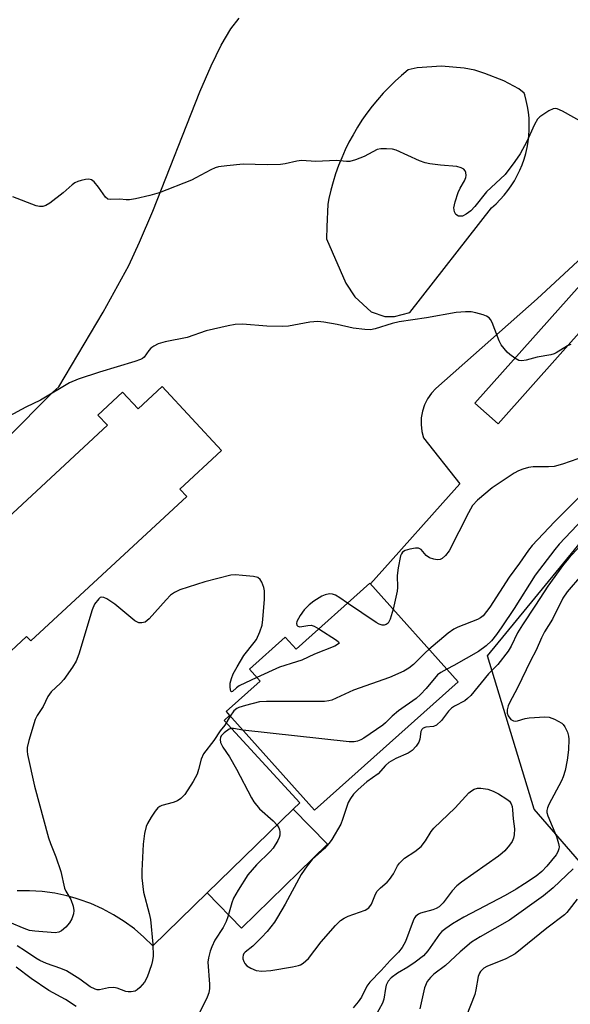
# Model space of a CAD drawing. Units: inches. Extents: x 1213766 to 1219766, y 513458 to 517458.
# Drawn here: x 1215696 to 1215831, y 514706 to 514947 of the extents above; entities that cross this region are included whole.
import ezdxf

# ---------------------------------------------------------------- set-up
doc = ezdxf.new("R2010")
doc.units = ezdxf.units.IN
doc.header["$MEASUREMENT"] = 0
for name, color, linetype in [('BLDG-Footprint', 5, 'Continuous'), ('CULTRL-Pad', 6, 'Continuous'), ('NTRL-Trees', 3, 'Continuous'), ('TRANS-Road', 130, 'Continuous'), ('Undefined', 1, 'Continuous')]:
    doc.layers.add(name, color=color, linetype=linetype)

msp = doc.modelspace()

# ---------------------------------------------------------------- linework, layer by layer
at = {"layer": 'BLDG-Footprint'}
for points, elevation in [([(1215843.08, 514881.63), (1215813.37, 514848.19), (1215807.7, 514853.23), (1215837.41, 514886.67)], 201.98), ([(1215731.13, 514857.3), (1215745.64, 514841.63), (1215735.45, 514832.19), (1215737.14, 514830.38), (1215698.93, 514794.98), (1215697.95, 514796.04), (1215691.62, 514790.17), (1215676.01, 514807.02), (1215682.81, 514813.33), (1215681.74, 514814.49), (1215717.73, 514847.83), (1215715.4, 514850.35), (1215721.43, 514855.93), (1215725.23, 514851.83)], 200.78), ([(1215781.98, 514809.11), (1215803.57, 514784.93), (1215768.39, 514753.52), (1215746.8, 514777.7), (1215755.09, 514785.11), (1215752.47, 514788.04), (1215761.27, 514795.9), (1215763.89, 514792.97)], 197.44)]:
    msp.add_lwpolyline(points, close=True, dxfattribs=dict(at, elevation=elevation))
at = {"layer": 'CULTRL-Pad'}
msp.add_lwpolyline([(1215771.58, 514745.17), (1215750.55, 514724.63), (1215742.15, 514733.24), (1215763.18, 514753.78)], close=True, dxfattribs=at)
at = {"layer": 'NTRL-Trees'}
msp.add_polyline3d([(1217050.33, 514644.31, 0), (1216922.19, 514602.78, 0), (1216813.03, 514564.82, 0), (1216699.13, 514542.27, 0), (1216554.37, 514545.12, 0), (1216327.75, 514547.02, 0), (1216104.69, 514552.95, 0), (1216048.93, 514560.07, 0), (1215967.06, 514557.7, 0), (1215940.96, 514539.9, 0), (1215887.56, 514482.95, 0), (1215856.72, 514459.22, 0), (1215838.92, 514465.15, 0), (1215783.15, 514507.86, 0), (1215885.75, 514620.59, 0), (1215898.02, 514625.45, 0), (1215854.05, 514718.14, 0), (1215853.32, 514717.77, 0), (1215822.19, 514753.8, 0), (1215810.76, 514791.37, 0), (1215944.91, 514955.03, 0)], dxfattribs=at)
at = {"layer": 'TRANS-Road'}
for points in [[(1215669.81, 514821.2, 0), (1215704.37, 514855.95, 0), (1215705.79, 514857.27, 0), (1215716.64, 514875.52, 0), (1215722.92, 514887.02, 0), (1215725.57, 514892.67, 0), (1215728.81, 514900.31, 0), (1215740.36, 514929.52, 0), (1215743.1, 514935.89, 0), (1215745.58, 514940.97, 0), (1215747.92, 514944.96, 0), (1215749.93, 514947.57, 0)], [(1215838.35, 514893.13, 0), (1215822.93, 514878.82, 0), (1215798.14, 514856.87, 0), (1215797.02, 514855.67, 0), (1215796.08, 514854.31, 0), (1215795.35, 514852.83, 0), (1215794.83, 514851.26, 0), (1215794.54, 514849.64, 0), (1215794.49, 514847.99, 0), (1215794.67, 514846.35, 0), (1215795.08, 514844.76, 0), (1215804.02, 514833.49, 0), (1215799.86, 514828.86, 0), (1215786.99, 514814.47, 0), (1215782.09, 514808.99, 0), (1215781.98, 514809.11, 0), (1215763.89, 514792.97, 0), (1215761.27, 514795.9, 0), (1215752.47, 514788.04, 0), (1215755.09, 514785.11, 0), (1215746.8, 514777.7, 0), (1215747.63, 514776.76, 0), (1215746.27, 514775.51, 0), (1215764.79, 514755.35, 0), (1215763.18, 514753.78, 0), (1215742.15, 514733.24, 0), (1215728.85, 514720.25, 0), (1215726.65, 514722.41, 0), (1215724.31, 514724.42, 0), (1215721.82, 514726.25, 0), (1215719.22, 514727.9, 0), (1215716.5, 514729.36, 0), (1215713.69, 514730.62, 0), (1215710.79, 514731.67, 0), (1215709.84, 514731.95, 0), (1215707.82, 514732.52, 0), (1215704.81, 514733.16, 0), (1215701.75, 514733.57, 0), (1215698.68, 514733.77, 0), (1215695.59, 514733.75, 0)]]:
    msp.add_polyline3d(points, dxfattribs=at)
for points in [[(1215782.3, 514875.67, 0), (1215785.59, 514874.46, 0), (1215788.02, 514874.46, 0), (1215791.77, 514875.44, 0), (1215811.77, 514901.12, 0), (1215812.85, 514902.09, 0), (1215813.87, 514903.12, 0), (1215814.83, 514904.21, 0), (1215815.74, 514905.35, 0), (1215816.57, 514906.53, 0), (1215817.34, 514907.77, 0), (1215818.05, 514909.04, 0), (1215818.68, 514910.35, 0), (1215819.24, 514911.69, 0), (1215819.72, 514913.05, 0), (1215820.13, 514914.45, 0), (1215820.46, 514915.86, 0), (1215820.71, 514917.29, 0), (1215820.89, 514918.74, 0), (1215820.98, 514920.19, 0), (1215821, 514921.64, 0), (1215820.93, 514923.09, 0), (1215820.78, 514924.54, 0), (1215820.56, 514925.97, 0), (1215820.25, 514927.39, 0), (1215819.87, 514928.79, 0), (1215819.75, 514929.2, 0), (1215818.41, 514930.24, 0), (1215814.79, 514932.2, 0), (1215810.12, 514934.07, 0), (1215807.65, 514934.82, 0), (1215805.04, 514935.37, 0), (1215799.48, 514935.81, 0), (1215793.58, 514935.39, 0), (1215791.32, 514934.91, 0), (1215789.71, 514933.57, 0), (1215788.15, 514932.17, 0), (1215786.65, 514930.71, 0), (1215785.21, 514929.19, 0), (1215783.82, 514927.62, 0), (1215782.49, 514926, 0), (1215781.23, 514924.33, 0), (1215780.03, 514922.61, 0), (1215778.9, 514920.85, 0), (1215777.84, 514919.04, 0), (1215776.84, 514917.2, 0), (1215775.92, 514915.32, 0), (1215775.07, 514913.4, 0), (1215774.3, 514911.46, 0), (1215773.59, 514909.48, 0), (1215772.97, 514907.48, 0), (1215772.42, 514905.46, 0), (1215771.95, 514903.42, 0), (1215771.66, 514901.98, 0), (1215771.43, 514896.49, 0), (1215771.38, 514893.56, 0), (1215776.05, 514882.62, 0), (1215778.3, 514879.32, 0)], [(1215731.13, 514857.3, 0), (1215725.23, 514851.83, 0), (1215721.43, 514855.93, 0), (1215715.4, 514850.35, 0), (1215717.73, 514847.83, 0), (1215681.74, 514814.49, 0), (1215682.81, 514813.33, 0), (1215676.01, 514807.02, 0), (1215691.62, 514790.17, 0), (1215697.95, 514796.04, 0), (1215698.93, 514794.98, 0), (1215737.14, 514830.38, 0), (1215735.46, 514832.19, 0), (1215745.64, 514841.63, 0)]]:
    msp.add_polyline3d(points, close=True, dxfattribs=at)
at = {"layer": 'Undefined'}
for points, elevation in [([(1215835.39, 514921.29), (1215829.15, 514924.79), (1215827.85, 514925.37), (1215827.33, 514925.45), (1215826.82, 514925.36), (1215825.8, 514924.87), (1215824.29, 514923.94), (1215823.58, 514923.43), (1215823, 514922.81), (1215822.3, 514921.57), (1215820.36, 514917.34), (1215818.73, 514914.38), (1215817.44, 514912.43), (1215815.12, 514909.32), (1215810.54, 514905.03), (1215807.62, 514901.46), (1215806.64, 514900.41), (1215805.56, 514899.53), (1215804.63, 514899.11), (1215804.13, 514899.04), (1215803.63, 514899.11), (1215803.03, 514899.48), (1215802.68, 514900.1), (1215802.53, 514901.1), (1215802.81, 514902.57), (1215803.56, 514904.88), (1215804.06, 514905.97), (1215805.14, 514907.76), (1215805.45, 514908.57), (1215805.51, 514909.06), (1215805.43, 514909.79), (1215805.27, 514910.22), (1215804.98, 514910.58), (1215804.3, 514910.94), (1215803.22, 514911.22), (1215799.28, 514911.56), (1215796.63, 514911.91), (1215795.47, 514912.15), (1215794.09, 514912.67), (1215788.39, 514915.23), (1215787.54, 514915.46), (1215786.07, 514915.59), (1215784.61, 514915.57), (1215783.79, 514915.38), (1215780.55, 514913.7), (1215778.43, 514912.85), (1215777.08, 514912.5), (1215776.25, 514912.5), (1215773.69, 514912.72), (1215768.71, 514912.47), (1215765.2, 514912.73), (1215764.12, 514912.59), (1215761.25, 514911.88), (1215760.09, 514911.72), (1215756.83, 514911.68), (1215750.92, 514911.78), (1215746.91, 514911.4), (1215744.92, 514911.14), (1215744.09, 514910.91), (1215743.01, 514910.43), (1215739.4, 514908.43), (1215738.34, 514907.93), (1215730.35, 514904.81), (1215728.07, 514904.12), (1215724.56, 514903.34), (1215723.1, 514903.09), (1215722.29, 514903.08), (1215720.78, 514903.23), (1215718.57, 514903.12), (1215717.85, 514903.27), (1215717.25, 514903.77), (1215715.55, 514906.14), (1215714.45, 514907.45), (1215713.84, 514907.94), (1215713.14, 514908.12), (1215712.36, 514908.05), (1215711.28, 514907.81), (1215710.48, 514907.57), (1215709.73, 514907.24), (1215709.06, 514906.75), (1215706.9, 514904.83), (1215703.66, 514902.28), (1215702.68, 514901.67), (1215701.88, 514901.42), (1215701.08, 514901.42), (1215700.27, 514901.59), (1215694.58, 514903.78)], 204), ([(1215817.48, 514864.24), (1215816.25, 514865.16), (1215815.6, 514865.76), (1215814.83, 514866.63), (1215814.14, 514867.55), (1215813.65, 514868.51), (1215811.92, 514873.02), (1215811.53, 514873.76), (1215811.19, 514874.17), (1215810.48, 514874.6), (1215809.66, 514874.9), (1215807.94, 514875.4), (1215806.77, 514875.63), (1215805.34, 514875.66), (1215803.11, 514875.43), (1215795.86, 514874.17), (1215789.16, 514873.17), (1215787.45, 514872.77), (1215783.29, 514871.45), (1215782.13, 514871.24), (1215780.72, 514871.28), (1215777.89, 514871.63), (1215773.94, 514872.54), (1215770.69, 514873.07), (1215769.21, 514873.24), (1215767.24, 514873.1), (1215762.08, 514872.16), (1215760.63, 514872), (1215756.76, 514872.16), (1215750.82, 514872.59), (1215749.03, 514872.56), (1215747.28, 514872.22), (1215741.87, 514870.94), (1215737.26, 514869.37), (1215731.82, 514868.28), (1215730.14, 514867.79), (1215729.09, 514867.25), (1215728.38, 514866.75), (1215727.82, 514866.13), (1215726.71, 514864.55), (1215726.3, 514864.21), (1215725.79, 514863.95), (1215724.41, 514863.46), (1215715.81, 514860.84), (1215710.56, 514859.1), (1215708.42, 514858.21), (1215701.33, 514854.01), (1215697.75, 514852.26), (1215693.65, 514850.05)], 202), ([(1215830.32, 514867.27), (1215827.59, 514865.57), (1215827.06, 514865.31), (1215826.27, 514865.08), (1215822.92, 514864.52), (1215820.19, 514863.82), (1215819.17, 514863.65), (1215818.44, 514863.73), (1215817.48, 514864.24)], 202), ([(1215831.13, 514867.62), (1215830.32, 514867.27)], 202), ([(1215832.85, 514839.62), (1215829.12, 514838.31), (1215827.08, 514837.77), (1215825.69, 514837.62), (1215821.9, 514837.67), (1215820.77, 514837.47), (1215819.39, 514837.05), (1215818.31, 514836.65), (1215817.29, 514836.1), (1215811.93, 514832.53), (1215808.31, 514829.47), (1215807.11, 514828.18), (1215806.09, 514826.38), (1215801.36, 514817.09), (1215800.49, 514815.92), (1215799.65, 514815.16), (1215799.18, 514814.92), (1215798.43, 514814.88), (1215797.63, 514815.03), (1215796.58, 514815.37), (1215795.72, 514815.89), (1215794.49, 514817.38), (1215793.9, 514817.72), (1215793.12, 514817.74), (1215791.71, 514817.49), (1215790.61, 514817.16), (1215789.96, 514816.76), (1215789.68, 514816.33), (1215789.48, 514815.81), (1215788.89, 514812.9), (1215788.66, 514810.99), (1215788.72, 514808.06), (1215788.66, 514807.22), (1215787.63, 514802.78)], 200), ([(1215833.3, 514830.29), (1215827.18, 514824.21), (1215821.66, 514818.38), (1215820.79, 514817.23), (1215818.63, 514814.08), (1215816.08, 514810.64), (1215811.35, 514803.26), (1215809.73, 514801.16), (1215809.08, 514800.62), (1215808.34, 514800.22), (1215803.52, 514798.36), (1215802.49, 514797.87), (1215801.12, 514796.86), (1215796.43, 514792.93)], 198), ([(1215835.62, 514826.43), (1215828.33, 514818.7), (1215827.24, 514817.4), (1215822.44, 514811.07), (1215817.25, 514802.96), (1215814.25, 514798.45), (1215812.94, 514796.56), (1215811.71, 514794.99), (1215810.42, 514793.82), (1215808.55, 514792.42), (1215802.53, 514788.98), (1215800.77, 514788.06)], 196), ([(1215834.17, 514819.1), (1215830.64, 514815.31), (1215829.35, 514813.71), (1215825.53, 514808.38), (1215822.54, 514803.75), (1215819.29, 514798.96), (1215818.08, 514796.97), (1215816.53, 514793.7), (1215815.78, 514792.47), (1215813.31, 514789.25), (1215811, 514786.89), (1215806.65, 514781.65), (1215805.86, 514780.85), (1215805.18, 514780.33), (1215802.65, 514779.01), (1215801.96, 514778.55), (1215801.18, 514777.76), (1215799.48, 514775.5), (1215798.25, 514774.32), (1215797.57, 514774.01), (1215795.68, 514773.89), (1215795.01, 514773.59), (1215794.67, 514773.25), (1215794.46, 514772.78), (1215794.19, 514770.94), (1215793.96, 514770.19), (1215793.33, 514769.23), (1215792.32, 514768.15), (1215791.37, 514767.49), (1215788.35, 514766.22), (1215786.64, 514765.22), (1215785.8, 514764.49), (1215783.99, 514762.45), (1215781.22, 514760.5), (1215779.06, 514758.62), (1215777.98, 514757.48), (1215777.21, 514756.42), (1215776.67, 514755.42), (1215775.27, 514751.21), (1215774.82, 514750.12), (1215772.65, 514746.35), (1215771.97, 514745.43), (1215770.85, 514744.13), (1215767.85, 514741.41), (1215766.6, 514739.89), (1215765.16, 514737.72), (1215761.27, 514730.51), (1215759.38, 514727.28), (1215758.6, 514726.08), (1215756.8, 514723.81), (1215755.43, 514722.29), (1215753.3, 514720.21), (1215751.46, 514718.76), (1215751.13, 514718.39), (1215750.93, 514717.98), (1215750.85, 514717.54), (1215750.89, 514717.08), (1215751.11, 514716.41), (1215751.37, 514715.97), (1215751.88, 514715.38), (1215752.79, 514714.77), (1215754.12, 514714.26), (1215755.49, 514714.1), (1215757.74, 514714.23), (1215763.06, 514715.13), (1215764.5, 514715.46), (1215765, 514715.65), (1215765.66, 514716.03), (1215766.31, 514716.57), (1215766.92, 514717.2), (1215770.08, 514721.28), (1215773.56, 514725.24), (1215774.8, 514726.47), (1215775.69, 514727.07), (1215776.65, 514727.57), (1215780.81, 514729.03), (1215781.75, 514729.59), (1215782.35, 514730.49), (1215783.36, 514732.91), (1215783.78, 514733.66), (1215784.55, 514734.52), (1215786.23, 514735.88), (1215786.78, 514736.5), (1215787.71, 514737.92), (1215788.73, 514739.88), (1215789.23, 514740.56), (1215790.45, 514741.74), (1215792.99, 514743.4), (1215794.51, 514744.66), (1215795.6, 514745.97), (1215796.99, 514748.31), (1215797.6, 514749.11), (1215802.88, 514754.09), (1215806.2, 514757.73), (1215806.83, 514758.28), (1215807.52, 514758.69), (1215808.33, 514758.93), (1215809.16, 514758.95), (1215810.82, 514758.63), (1215812.18, 514758.2), (1215813.48, 514757.51), (1215815.47, 514756.24), (1215816.12, 514755.69), (1215816.53, 514755.08), (1215816.77, 514754.4), (1215816.91, 514753.62), (1215817.07, 514751.38), (1215817.36, 514748.92), (1215817.31, 514747.5), (1215817.14, 514746.65), (1215816.81, 514745.85), (1215816.14, 514744.91), (1215814.97, 514743.59), (1215814.35, 514742.97), (1215813.46, 514742.27), (1215804.4, 514735.84), (1215803.27, 514734.97), (1215802.08, 514733.73), (1215799.87, 514730.78), (1215798.9, 514729.86), (1215798.2, 514729.44), (1215797.41, 514729.13), (1215794.37, 514728.29), (1215793.87, 514728.06), (1215793.25, 514727.58), (1215792.92, 514727.16), (1215792.55, 514726.41), (1215790.72, 514721.31), (1215789.91, 514719.9), (1215788.96, 514718.75), (1215786.95, 514716.71), (1215784.76, 514714.26), (1215781.95, 514711.39), (1215781.22, 514710.37), (1215779.89, 514707.74), (1215779.14, 514706.57), (1215777.85, 514705.09)], 194), ([(1215754.26, 514786.04), (1215750.01, 514783.98), (1215749.29, 514783.49), (1215748.31, 514782.58), (1215748.09, 514782.53), (1215747.92, 514782.72), (1215747.73, 514783.55), (1215747.77, 514784.61), (1215748.09, 514785.77), (1215748.54, 514786.9), (1215749.49, 514788.68), (1215751.09, 514791.39), (1215753.64, 514794.57), (1215754.2, 514795.38), (1215755.05, 514797.2), (1215755.6, 514798.84), (1215755.8, 514800.27), (1215756.16, 514805.21), (1215756.21, 514807.24), (1215756.04, 514808.07), (1215755.51, 514809.37), (1215755.09, 514810.06), (1215754.51, 514810.54), (1215753.45, 514810.82), (1215750.81, 514811.06), (1215749.05, 514811.16), (1215747.89, 514811.07), (1215741.55, 514809.47), (1215735.44, 514807.49), (1215734.14, 514806.9), (1215733.15, 514806.17), (1215732.12, 514805.09), (1215727.97, 514800.38), (1215726.95, 514799.62), (1215726.17, 514799.39), (1215725.37, 514799.42), (1215724.39, 514799.94), (1215719.54, 514803.98), (1215717.59, 514805.32), (1215716.86, 514805.66), (1215716.39, 514805.74), (1215715.96, 514805.63), (1215715.58, 514805.33), (1215714.59, 514803.96), (1215713.95, 514802.63), (1215710.68, 514791.73), (1215710.07, 514790.06), (1215709.18, 514788.58), (1215707.01, 514785.51), (1215706.25, 514784.65), (1215703.96, 514782.5), (1215703.13, 514781.34), (1215701.97, 514778.93), (1215700.54, 514776.75), (1215700.02, 514775.71), (1215698.44, 514770.57), (1215698.05, 514768.85), (1215698.05, 514768), (1215698.18, 514767.14), (1215699.9, 514759.43), (1215703.33, 514746.77), (1215703.79, 514745.37), (1215705.06, 514742.11), (1215706.29, 514738.52), (1215707.25, 514734.39), (1215707.57, 514733.68), (1215708.75, 514731.65), (1215709.3, 514730.03), (1215709.47, 514728.95), (1215709.4, 514728.16), (1215708.97, 514726.89), (1215708.47, 514725.93), (1215707.56, 514724.88), (1215706.5, 514723.98), (1215705.84, 514723.64), (1215704.92, 514723.49), (1215699.99, 514723.88), (1215698.62, 514724.07), (1215697.35, 514724.49), (1215693.8, 514726.02)], 200), ([(1215833.75, 514811.12), (1215830.29, 514807.05), (1215829.23, 514805.46), (1215826.65, 514800.33), (1215824.75, 514797.19), (1215823.99, 514795.77), (1215822.68, 514792.76), (1215821.3, 514790.08), (1215818.13, 514783.54), (1215816.15, 514779.86), (1215815.82, 514779.07), (1215815.58, 514778.07), (1215815.58, 514777.33), (1215815.86, 514776.61), (1215816.49, 514775.78), (1215817.09, 514775.38), (1215817.57, 514775.33), (1215818.09, 514775.41), (1215819.96, 514775.95), (1215821, 514776.13), (1215824.8, 514776.37), (1215825.89, 514776.3), (1215827.2, 514775.83), (1215828.93, 514774.83), (1215829.28, 514774.52), (1215829.7, 514773.98), (1215830.31, 514772.67), (1215830.56, 514771.68), (1215830.65, 514770.89), (1215830.61, 514768.28), (1215830.3, 514765.75), (1215829.77, 514763.25), (1215829.3, 514761.69), (1215828.9, 514760.68), (1215825.76, 514754.88), (1215825.43, 514754.13), (1215825.3, 514753.45), (1215825.32, 514752.96), (1215825.54, 514752.15), (1215827.66, 514747.03), (1215828.18, 514745.38), (1215828.3, 514744.55), (1215828.26, 514744.03), (1215828.01, 514743.31), (1215827.55, 514742.56), (1215825.3, 514739.77), (1215824.06, 514738.48), (1215822.69, 514737.39), (1215819.85, 514735.46), (1215817.81, 514734.17), (1215815.11, 514732.65), (1215804.93, 514727.28), (1215802.2, 514725.64), (1215800.54, 514724.54), (1215799.62, 514723.79), (1215799.03, 514723.17), (1215796.16, 514719.02), (1215795.12, 514717.81), (1215793.05, 514716.24), (1215791.22, 514715.07), (1215788.7, 514713.6), (1215787.19, 514712.45), (1215786.46, 514711.6), (1215785.96, 514710.64), (1215785.78, 514709.86), (1215785.41, 514707.25), (1215785.09, 514706.25), (1215783.29, 514702.98)], 192), ([(1215776.52, 514804.25), (1215774.64, 514805.54), (1215773.52, 514806.21), (1215772.83, 514806.47), (1215772.06, 514806.51), (1215771.02, 514806.31), (1215770.23, 514805.95), (1215768.22, 514804.72), (1215767.09, 514803.82), (1215765.88, 514802.6), (1215764.89, 514801.19), (1215764.12, 514799.72), (1215764, 514799.27), (1215764.07, 514798.88), (1215764.32, 514798.59), (1215764.86, 514798.44), (1215766.8, 514798.8), (1215767.56, 514798.84), (1215768.34, 514798.6), (1215769.48, 514797.96)], 200), ([(1215787.63, 514802.78), (1215786.94, 514800.33), (1215786.47, 514799.38), (1215785.92, 514798.98), (1215785.47, 514798.86), (1215785, 514798.85), (1215784.24, 514799.06), (1215783.48, 514799.48), (1215776.52, 514804.25)], 200), ([(1215769.48, 514797.96), (1215773.77, 514795.2), (1215774.3, 514794.75), (1215774.42, 514794.47), (1215774.37, 514794.34), (1215774.07, 514794.09), (1215773.38, 514793.74), (1215768.45, 514791.73), (1215765.34, 514790.31), (1215764, 514789.83), (1215759.81, 514788.58), (1215754.26, 514786.04)], 200), ([(1215796.43, 514792.93), (1215795.56, 514792.14), (1215792.67, 514789.22), (1215791.5, 514788.35), (1215790.25, 514787.6), (1215786.77, 514786.05), (1215777.93, 514782.96), (1215772.69, 514780.5), (1215771.94, 514780.3), (1215770.83, 514780.18), (1215756.67, 514780.15), (1215754.91, 514780.03), (1215751.5, 514779.21), (1215749.85, 514778.68), (1215749.36, 514778.4), (1215748.7, 514777.85), (1215747.78, 514776.59)], 198), ([(1215800.77, 514788.06), (1215799.36, 514787.29), (1215798.54, 514786.68), (1215795.74, 514783.31), (1215794.38, 514781.86), (1215793.33, 514780.9), (1215789, 514777.9), (1215787.46, 514776.56), (1215785.81, 514774.89), (1215785.13, 514774.34), (1215780.48, 514771.2), (1215779.74, 514770.75), (1215778.95, 514770.39), (1215778.1, 514770.24), (1215776.93, 514770.29), (1215750.9, 514773.1)], 196), ([(1215747.78, 514776.59), (1215746.42, 514774.39), (1215745.3, 514772.93), (1215743.73, 514770.62), (1215741.2, 514767.3), (1215740.64, 514766.05), (1215740.04, 514763.46), (1215739.67, 514762.36), (1215738.68, 514760.58), (1215736.65, 514757.38), (1215735.71, 514756.4), (1215734.85, 514755.81), (1215733.85, 514755.41), (1215731.04, 514754.63), (1215730.53, 514754.41), (1215730.09, 514754.09), (1215729.37, 514753.24), (1215728.42, 514751.78), (1215727.54, 514750.28), (1215727.21, 514749.49), (1215726.82, 514747.79), (1215726.44, 514745.19), (1215726.15, 514738.69), (1215726.15, 514736.92), (1215726.54, 514733.39), (1215727.96, 514728.17), (1215728.24, 514726.77), (1215728.84, 514720.7), (1215728.88, 514717.75), (1215728.76, 514716.66), (1215728.53, 514715.66), (1215727.47, 514712.64), (1215726.83, 514711.38), (1215725.69, 514710.03), (1215725.03, 514709.47), (1215724.55, 514709.19), (1215723.57, 514708.98), (1215722.8, 514709.01), (1215722.26, 514709.12), (1215720.1, 514709.91), (1215719.29, 514710.06), (1215717.98, 514709.97), (1215715.75, 514709.52), (1215715.2, 514709.51), (1215714.69, 514709.63), (1215713.47, 514710.26), (1215710.99, 514712.11), (1215707.68, 514714.15), (1215706.35, 514714.74), (1215702.78, 514715.95), (1215701.19, 514716.67), (1215700.21, 514717.24), (1215697.66, 514718.97), (1215695.62, 514720.24)], 198), ([(1215750.9, 514773.1), (1215748.55, 514773.57), (1215748.04, 514773.56), (1215747.51, 514773.35), (1215746.27, 514772.45), (1215745.6, 514771.77), (1215745.39, 514771.34), (1215745.3, 514770.85), (1215745.4, 514770.11), (1215745.95, 514768.94), (1215747.57, 514766.62), (1215749.32, 514763.6), (1215752.95, 514756.54), (1215753.54, 514755.53), (1215754.93, 514753.84), (1215758.3, 514750.92), (1215759.26, 514749.88), (1215759.69, 514749.2), (1215759.86, 514748.71), (1215759.94, 514748.18), (1215759.9, 514747.38), (1215759.77, 514746.86), (1215759.45, 514746.11), (1215758.29, 514744.25), (1215757.52, 514743.38), (1215754.24, 514740.09), (1215752.1, 514737.68), (1215749.75, 514733.96), (1215748.59, 514731.93), (1215748.17, 514730.83), (1215747.22, 514727.36), (1215746.82, 514726.26), (1215746.04, 514724.79), (1215744.04, 514721.66), (1215743.26, 514720.06), (1215742.87, 514718.99), (1215742.43, 514717.36), (1215742.28, 514716.24), (1215742.71, 514710.87), (1215742.7, 514709.8), (1215742.55, 514708.76), (1215742.16, 514707.68), (1215739.56, 514702.4)], 196), ([(1215831.77, 514739.14), (1215826.81, 514734.47), (1215824.46, 514732.5), (1215816.15, 514726.53), (1215808.98, 514722.51), (1215806.83, 514721.14), (1215804.03, 514718.79), (1215800.47, 514715.49), (1215797.64, 514713.31), (1215796.81, 514712.56), (1215796.02, 514711.51), (1215795.33, 514710), (1215794.19, 514704.86)], 190), ([(1215832.72, 514731.73), (1215830.78, 514729.15), (1215830.2, 514728.48), (1215829.58, 514727.9), (1215825.3, 514724.57), (1215817.51, 514718.3), (1215816.51, 514717.72), (1215815.21, 514717.09), (1215810.56, 514715.22), (1215809.83, 514714.78), (1215809.06, 514714.02), (1215808.77, 514713.57), (1215808.48, 514712.76), (1215807.9, 514709.51), (1215807.62, 514708.36), (1215805.5, 514702.93)], 188), ([(1215710.1, 514705.45), (1215707.42, 514707.09), (1215703.37, 514709.35), (1215699.05, 514712.27), (1215695.37, 514715.09)], 196)]:
    msp.add_lwpolyline(points, dxfattribs=dict(at, elevation=elevation))

doc.saveas('drawing.dxf')
